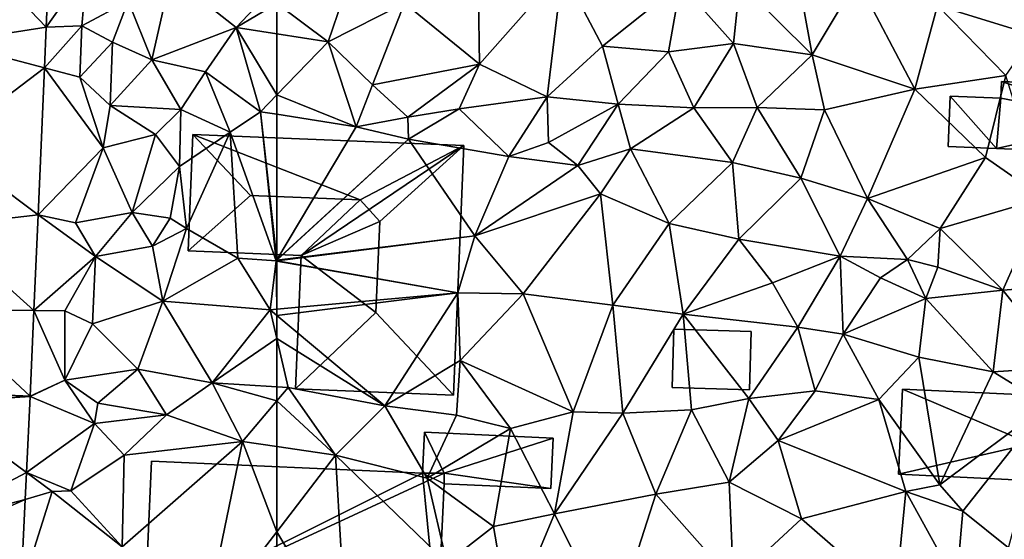
# Model space of a CAD drawing. Extents: x 571997 to 573034, y 6226000 to 6227056.
# Drawn here: x 572109 to 572170, y 6226330 to 6226362 of the extents above; entities that cross this region are included whole.
import ezdxf

# ---------------------------------------------------------------- set-up
doc = ezdxf.new("R2010")
doc.units = 0
doc.header["$MEASUREMENT"] = 0
for name, color, linetype in [('Bygninger_LOD2', 1, 'Continuous'), ('Terraen', 33, 'Continuous'), ('Terraen_vej', 33, 'Continuous')]:
    doc.layers.add(name, color=color, linetype=linetype)

# ---------------------------------------------------------------- blocks, each defined once
blk = doc.blocks.new('1km_6226_572_UTM32_ACAD_1_FMEBLOCK15')
at = {"layer": 'Terraen', "color": 9, "true_color": 0xbbbbbb}
for points in [[(48.557, 54.346, 70.17), (48.308, 48.618, 70.525), (50.8, 52.17, 70.64)], [(48.308, 48.618, 70.525), (50.5, 48.7, 70.73), (50.8, 52.17, 70.64)], [(50.8, 52.17, 70.64), (50.5, 48.7, 70.73), (53.35, 50.22, 71.92)], [(55.97, 51.77, 71.49), (53.35, 50.22, 71.92), (54.81, 46.6, 71.9)], [(55.97, 51.77, 71.49), (54.81, 46.6, 71.9), (60, 48.59, 71.95)], [(55.97, 51.77, 71.49), (60, 48.59, 71.95), (61.85, 50.56, 71.92)], [(62.5, 50.075, 71.913), (61.85, 50.56, 71.92), (60, 48.59, 71.95)], [(53.35, 50.22, 71.92), (50.5, 48.7, 70.73), (52.38, 47.68, 71.63)], [(53.35, 50.22, 71.92), (52.38, 47.68, 71.63), (54.81, 46.6, 71.9)], [(62.5, 50.075, 71.913), (60, 48.59, 71.95), (62.5, 48.206, 71.919)], [(48.198, 46.11, 70.681), (50.37, 45.54, 70.93), (50.5, 48.7, 70.73)], [(48.308, 48.618, 70.525), (48.198, 46.11, 70.681), (50.5, 48.7, 70.73)], [(50.5, 48.7, 70.73), (50.37, 45.54, 70.93), (52.38, 47.68, 71.63)], [(60, 48.59, 71.95), (54.81, 46.6, 71.9), (58.12, 45.87, 72.09)], [(60, 48.59, 71.95), (58.12, 45.87, 72.09), (61.5, 43.4, 72.05)], [(62.5, 48.206, 71.919), (60, 48.59, 71.95), (62.5, 44.438, 72.009)], [(60, 48.59, 71.95), (61.5, 43.4, 72.05), (62.5, 44.438, 72.009)], [(52.38, 47.68, 71.63), (50.37, 45.54, 70.93), (52.24, 43.78, 71.31)], [(52.38, 47.68, 71.63), (52.24, 43.78, 71.31), (54.81, 46.6, 71.9)], [(48.198, 46.11, 70.681), (47.804, 37.057, 71.242), (51.81, 41.18, 70.8)], [(48.198, 46.11, 70.681), (51.81, 41.18, 70.8), (50.37, 45.54, 70.93)], [(54.81, 46.6, 71.9), (52.24, 43.78, 71.31), (56.6, 43.54, 71.75)], [(54.81, 46.6, 71.9), (56.6, 43.54, 71.75), (58.12, 45.87, 72.09)], [(50.37, 45.54, 70.93), (51.81, 41.18, 70.8), (52.24, 43.78, 71.31)], [(58.12, 45.87, 72.09), (56.6, 43.54, 71.75), (59.63, 42.14, 71.88)], [(58.12, 45.87, 72.09), (59.63, 42.14, 71.88), (61.5, 43.4, 72.05)], [(62.5, 43.244, 72.052), (62.5, 44.438, 72.009), (61.5, 43.4, 72.05)], [(52.24, 43.78, 71.31), (51.81, 41.18, 70.8), (55.03, 42.01, 71.52)], [(52.24, 43.78, 71.31), (55.03, 42.01, 71.52), (56.6, 43.54, 71.75)], [(56.6, 43.54, 71.75), (55.03, 42.01, 71.52), (56.51, 40.03, 70.25)], [(56.6, 43.54, 71.75), (56.51, 40.03, 70.25), (59.63, 42.14, 71.88)], [(61.5, 43.4, 72.05), (59.63, 42.14, 71.88), (62.46, 34.21, 72.8)], [(62.5, 43.244, 72.052), (61.5, 43.4, 72.05), (62.5, 34.277, 72.794)], [(61.5, 43.4, 72.05), (62.46, 34.21, 72.8), (62.5, 34.277, 72.794)], [(55.03, 42.01, 71.52), (51.81, 41.18, 70.8), (53.6, 37.2, 70.66)], [(55.03, 42.01, 71.52), (53.6, 37.2, 70.66), (56.51, 40.03, 70.25)], [(59.63, 42.14, 71.88), (56.51, 40.03, 70.25), (56.95, 36.2, 72.71)], [(59.63, 42.14, 71.88), (56.95, 36.2, 72.71), (60.1, 34.38, 72.67)], [(59.63, 42.14, 71.88), (60.1, 34.38, 72.67), (62.46, 34.21, 72.8)], [(47.804, 37.057, 71.242), (50.11, 36.56, 71.07), (51.81, 41.18, 70.8)], [(51.81, 41.18, 70.8), (50.11, 36.56, 71.07), (53.6, 37.2, 70.66)], [(56.51, 40.03, 70.25), (53.6, 37.2, 70.66), (55.93, 36.85, 71.17)], [(56.51, 40.03, 70.25), (55.93, 36.85, 71.17), (56.95, 36.2, 72.71)], [(47.547, 31.164, 71.607), (51.34, 34.49, 72.46), (47.804, 37.057, 71.242)], [(47.804, 37.057, 71.242), (51.34, 34.49, 72.46), (50.11, 36.56, 71.07)], [(53.6, 37.2, 70.66), (50.11, 36.56, 71.07), (51.34, 34.49, 72.46)], [(53.6, 37.2, 70.66), (51.34, 34.49, 72.46), (54.86, 35.11, 72.74)], [(53.6, 37.2, 70.66), (54.86, 35.11, 72.74), (55.93, 36.85, 71.17)], [(55.93, 36.85, 71.17), (54.86, 35.11, 72.74), (56.95, 36.2, 72.71)], [(56.95, 36.2, 72.71), (54.86, 35.11, 72.74), (55.49, 31.74, 72.7)], [(56.95, 36.2, 72.71), (55.49, 31.74, 72.7), (60.1, 34.38, 72.67)], [(51.34, 34.49, 72.46), (55.49, 31.74, 72.7), (54.86, 35.11, 72.74)], [(47.547, 31.164, 71.607), (49.45, 31.14, 71.58), (51.34, 34.49, 72.46)], [(51.34, 34.49, 72.46), (49.45, 31.14, 71.58), (51.15, 30.33, 72.81)], [(51.34, 34.49, 72.46), (51.15, 30.33, 72.81), (55.49, 31.74, 72.7)], [(60.1, 34.38, 72.67), (55.49, 31.74, 72.7), (62.09, 31.19, 72.78)], [(62.46, 34.21, 72.8), (60.1, 34.38, 72.67), (62.09, 31.19, 72.78)], [(62.46, 34.21, 72.8), (62.09, 31.19, 72.78), (62.5, 31.227, 72.747)], [(62.5, 34.247, 72.794), (62.5, 34.277, 72.794), (62.46, 34.21, 72.8)], [(62.5, 34.215, 72.797), (62.5, 34.247, 72.794), (62.46, 34.21, 72.8)], [(62.5, 34.203, 72.797), (62.5, 34.215, 72.797), (62.46, 34.21, 72.8)], [(62.5, 34.203, 72.797), (62.46, 34.21, 72.8), (62.5, 31.227, 72.747)], [(51.15, 30.33, 72.81), (53.95, 27.54, 72.8), (55.49, 31.74, 72.7)], [(55.49, 31.74, 72.7), (53.95, 27.54, 72.8), (58.53, 26.69, 72.7)], [(55.49, 31.74, 72.7), (58.53, 26.69, 72.7), (62.09, 31.19, 72.78)], [(47.317, 25.879, 71.935), (49.46, 26.86, 71.94), (47.547, 31.164, 71.607)], [(47.547, 31.164, 71.607), (49.46, 26.86, 71.94), (49.45, 31.14, 71.58)], [(51.15, 30.33, 72.81), (49.45, 31.14, 71.58), (49.46, 26.86, 71.94)], [(62.5, 29.428, 72.762), (62.09, 31.19, 72.78), (58.53, 26.69, 72.7)], [(62.5, 30.847, 72.781), (62.5, 31.227, 72.747), (62.09, 31.19, 72.78)], [(62.5, 30.847, 72.781), (62.09, 31.19, 72.78), (62.5, 29.428, 72.762)], [(51.15, 30.33, 72.81), (49.46, 26.86, 71.94), (53.95, 27.54, 72.8)], [(62.5, 29.428, 72.762), (58.53, 26.69, 72.7), (62.5, 26.46, 72.726)], [(53.95, 27.54, 72.8), (49.46, 26.86, 71.94), (51.48, 25.44, 72.91)], [(53.95, 27.54, 72.8), (51.48, 25.44, 72.91), (55.71, 24.73, 72.8)], [(53.95, 27.54, 72.8), (55.71, 24.73, 72.8), (58.53, 26.69, 72.7)], [(47.316, 25.865, 71.936), (51.28, 24.2, 72.21), (49.46, 26.86, 71.94)], [(47.317, 25.879, 71.935), (47.316, 25.865, 71.936), (49.46, 26.86, 71.94)], [(49.46, 26.86, 71.94), (51.28, 24.2, 72.21), (51.48, 25.44, 72.91)], [(58.53, 26.69, 72.7), (55.71, 24.73, 72.8), (60.39, 23.09, 73.15)], [(62.5, 25.59, 72.835), (62.5, 26.46, 72.726), (58.53, 26.69, 72.7)], [(62.5, 25.59, 72.835), (58.53, 26.69, 72.7), (60.39, 23.09, 73.15)], [(47.316, 25.865, 71.936), (47.089, 21.177, 72.158), (51.28, 24.2, 72.21)], [(62.5, 22.781, 73.165), (62.5, 25.59, 72.835), (60.39, 23.09, 73.15)], [(51.48, 25.44, 72.91), (51.28, 24.2, 72.21), (55.71, 24.73, 72.8)], [(55.71, 24.73, 72.8), (51.28, 24.2, 72.21), (53.11, 22.25, 72.47)], [(60.39, 23.09, 73.15), (55.71, 24.73, 72.8), (53.11, 22.25, 72.47)], [(47.089, 21.177, 72.158), (49.82, 20.05, 72.72), (51.28, 24.2, 72.21)], [(51.28, 24.2, 72.21), (49.82, 20.05, 72.72), (53.11, 22.25, 72.47)], [(60.39, 23.09, 73.15), (52.98, 16.59, 72.92), (58.05, 11.73, 73.36)], [(60.39, 23.09, 73.15), (53.11, 22.25, 72.47), (52.98, 16.59, 72.92)], [(60.39, 23.09, 73.15), (58.05, 11.73, 73.36), (62.5, 17.524, 73.266)], [(62.5, 22.781, 73.165), (60.39, 23.09, 73.15), (62.5, 17.524, 73.266)], [(53.11, 22.25, 72.47), (49.82, 20.05, 72.72), (52.98, 16.59, 72.92)], [(47.089, 21.177, 72.158), (47.008, 19.508, 72.237), (48.67, 20.01, 72.25)], [(47.089, 21.177, 72.158), (48.67, 20.01, 72.25), (49.82, 20.05, 72.72)], [(48.67, 20.01, 72.25), (52.98, 16.59, 72.92), (49.82, 20.05, 72.72)], [(46.735, 13.871, 72.505), (52.98, 16.59, 72.92), (48.67, 20.01, 72.25)], [(47.008, 19.508, 72.237), (46.735, 13.871, 72.505), (48.67, 20.01, 72.25)], [(62.5, 11.019, 73.355), (62.5, 17.524, 73.266), (58.05, 11.73, 73.36)]]:
    blk.add_polyline3d(points, close=True, dxfattribs=at)
blk = doc.blocks.new('1km_6226_572_UTM32_ACAD_1_FMEBLOCK85')
at = {"layer": 'Terraen_vej', "color": 251, "true_color": 0x555555}
for points in [[(47.361, 54.611, 70.042), (47.059, 47.668, 70.463), (53.106, 48.618, 70.525)], [(47.361, 54.611, 70.042), (53.106, 48.618, 70.525), (53.356, 54.346, 70.17)], [(47.059, 47.668, 70.463), (52.997, 46.11, 70.681), (53.106, 48.618, 70.525)], [(46.787, 41.412, 70.842), (52.997, 46.11, 70.681), (47.059, 47.668, 70.463)], [(46.787, 41.412, 70.842), (52.603, 37.057, 71.242), (52.997, 46.11, 70.681)], [(46.566, 36.348, 71.149), (52.603, 37.057, 71.242), (46.787, 41.412, 70.842)], [(52.346, 31.164, 71.607), (52.603, 37.057, 71.242), (46.566, 36.348, 71.149)], [(52.346, 31.164, 71.607), (46.566, 36.348, 71.149), (46.344, 31.241, 71.459)], [(52.116, 25.879, 71.935), (46.344, 31.241, 71.459), (46.122, 26.148, 71.768)], [(52.116, 25.879, 71.935), (52.346, 31.164, 71.607), (46.344, 31.241, 71.459)], [(52.115, 25.865, 71.936), (46.122, 26.148, 71.768), (46.088, 25.458, 71.806)], [(52.116, 25.879, 71.935), (46.122, 26.148, 71.768), (52.115, 25.865, 71.936)], [(52.115, 25.865, 71.936), (46.088, 25.458, 71.806), (51.888, 21.177, 72.158)], [(51.888, 21.177, 72.158), (46.088, 25.458, 71.806), (45.723, 17.928, 72.22)], [(51.888, 21.177, 72.158), (45.723, 17.928, 72.22), (51.807, 19.508, 72.237)], [(51.807, 19.508, 72.237), (45.667, 16.776, 72.283), (51.533, 13.871, 72.505)], [(51.807, 19.508, 72.237), (45.723, 17.928, 72.22), (45.667, 16.776, 72.283)]]:
    blk.add_polyline3d(points, close=True, dxfattribs=at)
blk = doc.blocks.new('1km_6226_572_UTM32_ACAD_1_FMEBLOCK127')
at = {"layer": 'Terraen', "color": 9, "true_color": 0xbbbbbb}
for points in [[(-30.72, 53.47, 70.88), (-33.98, 51.34, 71.28), (-29.52, 46.9, 71.1)], [(-26.74, 51.55, 70.93), (-30.72, 53.47, 70.88), (-29.52, 46.9, 71.1)], [(-44.89, 52.12, 71.34), (-50.07, 50.47, 71.58), (-50.01, 46.34, 71.64)], [(-44.89, 52.12, 71.34), (-50.01, 46.34, 71.64), (-45.84, 44.33, 71.78)], [(-44.89, 52.12, 71.34), (-45.84, 44.33, 71.78), (-42.43, 47.45, 71.6)], [(-37.62, 51.28, 71.29), (-44.89, 52.12, 71.34), (-42.43, 47.45, 71.6)], [(-26.74, 51.55, 70.93), (-29.52, 46.9, 71.1), (-23.19, 44.79, 71.25)], [(-26.74, 51.55, 70.93), (-23.19, 44.79, 71.25), (-21.79, 49.95, 71)], [(-14.17, 51.75, 71.19), (-21.79, 49.95, 71), (-15.86, 48.13, 71.16)], [(-37.62, 51.28, 71.29), (-42.43, 47.45, 71.6), (-38.36, 47.1, 71.56)], [(-37.62, 51.28, 71.29), (-38.36, 47.1, 71.56), (-34.36, 47.6, 71.46)], [(-37.62, 51.28, 71.29), (-34.36, 47.6, 71.46), (-33.98, 51.34, 71.28)], [(-33.98, 51.34, 71.28), (-34.36, 47.6, 71.46), (-29.52, 46.9, 71.1)], [(-50.07, 50.47, 71.58), (-54.62, 50.09, 71.49), (-50.01, 46.34, 71.64)], [(-62.5, 50.075, 71.913), (-59.34, 47.72, 71.88), (-58.44, 50.31, 71.69)], [(-62.5, 50.075, 71.913), (-62.5, 48.206, 71.919), (-59.34, 47.72, 71.88)], [(-58.44, 50.31, 71.69), (-59.34, 47.72, 71.88), (-54.62, 50.09, 71.49)], [(-54.62, 50.09, 71.49), (-59.34, 47.72, 71.88), (-56.59, 45.07, 71.86)], [(-54.62, 50.09, 71.49), (-56.59, 45.07, 71.86), (-50.01, 46.34, 71.64)], [(-21.79, 49.95, 71), (-23.19, 44.79, 71.25), (-17.59, 45.64, 71.13)], [(-21.79, 49.95, 71), (-17.59, 45.64, 71.13), (-15.86, 48.13, 71.16)], [(-62.5, 44.438, 72.009), (-59.34, 47.72, 71.88), (-62.5, 48.206, 71.919)], [(-57.6, 42.48, 72.06), (-59.34, 47.72, 71.88), (-62.5, 44.438, 72.009)], [(-59.34, 47.72, 71.88), (-57.6, 42.48, 72.06), (-56.59, 45.07, 71.86)], [(-42.43, 47.45, 71.6), (-45.84, 44.33, 71.78), (-41.46, 43.87, 71.62)], [(-42.43, 47.45, 71.6), (-41.46, 43.87, 71.62), (-38.36, 47.1, 71.56)], [(-34.36, 47.6, 71.46), (-38.36, 47.1, 71.56), (-36.81, 43.65, 71.63)], [(-34.36, 47.6, 71.46), (-36.81, 43.65, 71.63), (-32.91, 43.66, 71.55)], [(-34.36, 47.6, 71.46), (-32.91, 43.66, 71.55), (-29.52, 46.9, 71.1)], [(-38.36, 47.1, 71.56), (-41.46, 43.87, 71.62), (-36.81, 43.65, 71.63)], [(-29.52, 46.9, 71.1), (-32.91, 43.66, 71.55), (-28.76, 43.53, 71.85)], [(-29.52, 46.9, 71.1), (-28.76, 43.53, 71.85), (-23.19, 44.79, 71.25)], [(-50.01, 46.34, 71.64), (-56.59, 45.07, 71.86), (-54.43, 43.07, 72.01)], [(-50.01, 46.34, 71.64), (-54.43, 43.07, 72.01), (-51.26, 43.58, 71.96)], [(-50.01, 46.34, 71.64), (-51.26, 43.58, 71.96), (-45.84, 44.33, 71.78)], [(-23.19, 44.79, 71.25), (-18.84, 40.58, 70.85), (-17.59, 45.64, 71.13)], [(-17.59, 45.64, 71.13), (-18.84, 40.58, 70.85), (-15.26, 38.07, 70.91)], [(-56.59, 45.07, 71.86), (-57.6, 42.48, 72.06), (-54.43, 43.07, 72.01)], [(-62.5, 43.244, 72.052), (-57.6, 42.48, 72.06), (-62.5, 44.438, 72.009)], [(-45.84, 44.33, 71.78), (-51.26, 43.58, 71.96), (-48.21, 40.65, 72.03)], [(-45.84, 44.33, 71.78), (-48.21, 40.65, 72.03), (-45.76, 41.5, 72.19)], [(-45.84, 44.33, 71.78), (-45.76, 41.5, 72.19), (-41.46, 43.87, 71.62)], [(-23.19, 44.79, 71.25), (-28.76, 43.53, 71.85), (-26.11, 38.05, 71.26)], [(-23.19, 44.79, 71.25), (-26.11, 38.05, 71.26), (-18.84, 40.58, 70.85)], [(-41.46, 43.87, 71.62), (-45.76, 41.5, 72.19), (-43.96, 40.09, 72.16)], [(-41.46, 43.87, 71.62), (-43.96, 40.09, 72.16), (-40.7, 41.12, 71.97)], [(-41.46, 43.87, 71.62), (-40.7, 41.12, 71.97), (-36.81, 43.65, 71.63)], [(-62.5, 43.244, 72.052), (-62.5, 34.277, 72.794), (-57.6, 42.48, 72.06)], [(-54.43, 43.07, 72.01), (-57.6, 42.48, 72.06), (-54.38, 41.72, 71.5)], [(-51.26, 43.58, 71.96), (-54.43, 43.07, 72.01), (-54.38, 41.72, 71.5)], [(-51.26, 43.58, 71.96), (-54.38, 41.72, 71.5), (-48.21, 40.65, 72.03)], [(-36.81, 43.65, 71.63), (-40.7, 41.12, 71.97), (-34.42, 40.28, 71.88)], [(-32.91, 43.66, 71.55), (-36.81, 43.65, 71.63), (-34.42, 40.28, 71.88)], [(-32.91, 43.66, 71.55), (-34.42, 40.28, 71.88), (-30.21, 39.31, 71.77)], [(-32.91, 43.66, 71.55), (-30.21, 39.31, 71.77), (-28.76, 43.53, 71.85)], [(-28.76, 43.53, 71.85), (-30.21, 39.31, 71.77), (-26.11, 38.05, 71.26)], [(-54.38, 41.72, 71.5), (-57.6, 42.48, 72.06), (-62.5, 34.277, 72.794)], [(-50.3, 35.76, 72.03), (-54.38, 41.72, 71.5), (-62.5, 34.247, 72.794)], [(-62.5, 34.247, 72.794), (-54.38, 41.72, 71.5), (-62.5, 34.277, 72.794)], [(-54.38, 41.72, 71.5), (-50.3, 35.76, 72.03), (-48.21, 40.65, 72.03)], [(-45.76, 41.5, 72.19), (-48.21, 40.65, 72.03), (-43.96, 40.09, 72.16)], [(-43.96, 40.09, 72.16), (-48.21, 40.65, 72.03), (-50.3, 35.76, 72.03)], [(-40.7, 41.12, 71.97), (-43.96, 40.09, 72.16), (-42.56, 38.34, 72)], [(-40.7, 41.12, 71.97), (-42.56, 38.34, 72), (-38.33, 36.51, 72.01)], [(-34.42, 40.28, 71.88), (-40.7, 41.12, 71.97), (-38.33, 36.51, 72.01)], [(-43.96, 40.09, 72.16), (-50.3, 35.76, 72.03), (-42.56, 38.34, 72)], [(-34.42, 40.28, 71.88), (-38.33, 36.51, 72.01), (-34.04, 35.55, 71.93)], [(-34.42, 40.28, 71.88), (-34.04, 35.55, 71.93), (-30.21, 39.31, 71.77)], [(-18.84, 40.58, 70.85), (-26.11, 38.05, 71.26), (-21.64, 36.2, 71.1)], [(-15.26, 38.07, 70.91), (-18.84, 40.58, 70.85), (-21.64, 36.2, 71.1)], [(-30.21, 39.31, 71.77), (-34.04, 35.55, 71.93), (-27.8, 34.51, 71.79)], [(-30.21, 39.31, 71.77), (-27.8, 34.51, 71.79), (-26.11, 38.05, 71.26)], [(-42.56, 38.34, 72), (-50.3, 35.76, 72.03), (-47.32, 32.19, 72.27)], [(-42.56, 38.34, 72), (-47.32, 32.19, 72.27), (-41.8, 31.49, 72.18)], [(-42.56, 38.34, 72), (-41.8, 31.49, 72.18), (-38.33, 36.51, 72.01)], [(-26.11, 38.05, 71.26), (-27.8, 34.51, 71.79), (-23.65, 34.3, 71.68)], [(-26.11, 38.05, 71.26), (-23.65, 34.3, 71.68), (-21.64, 36.2, 71.1)], [(-15.26, 38.07, 70.91), (-21.64, 36.2, 71.1), (-17.78, 32.4, 71.16)], [(-15.26, 38.07, 70.91), (-17.78, 32.4, 71.16), (-11.58, 32.89, 70.88)], [(-38.33, 36.51, 72.01), (-41.8, 31.49, 72.18), (-37.47, 30.92, 72.05)], [(-38.33, 36.51, 72.01), (-37.47, 30.92, 72.05), (-34.04, 35.55, 71.93)], [(-21.64, 36.2, 71.1), (-23.65, 34.3, 71.68), (-21.78, 33.82, 71.82)], [(-21.64, 36.2, 71.1), (-21.78, 33.82, 71.82), (-17.78, 32.4, 71.16)], [(-51.35, 32.24, 71.84), (-50.3, 35.76, 72.03), (-62.5, 34.215, 72.797)], [(-62.5, 34.215, 72.797), (-50.3, 35.76, 72.03), (-62.5, 34.247, 72.794)], [(-50.3, 35.76, 72.03), (-51.35, 32.24, 71.84), (-47.32, 32.19, 72.27)], [(-34.04, 35.55, 71.93), (-37.47, 30.92, 72.05), (-31.97, 32.85, 71.92)], [(-34.04, 35.55, 71.93), (-31.97, 32.85, 71.92), (-27.8, 34.51, 71.79)], [(-62.5, 34.203, 72.797), (-51.35, 32.24, 71.84), (-62.5, 34.215, 72.797)], [(-62.5, 34.203, 72.797), (-62.5, 31.227, 72.747), (-51.35, 32.24, 71.84)], [(-27.8, 34.51, 71.79), (-31.97, 32.85, 71.92), (-30.4, 30.13, 71.84)], [(-27.8, 34.51, 71.79), (-30.4, 30.13, 71.84), (-27.62, 29.69, 71.72)], [(-25.31, 33.16, 71.32), (-27.8, 34.51, 71.79), (-27.62, 29.69, 71.72)], [(-23.65, 34.3, 71.68), (-27.8, 34.51, 71.79), (-25.31, 33.16, 71.32)], [(-23.65, 34.3, 71.68), (-25.31, 33.16, 71.32), (-22.52, 31.89, 71.56)], [(-23.65, 34.3, 71.68), (-22.52, 31.89, 71.56), (-21.78, 33.82, 71.82)], [(-17.78, 32.4, 71.16), (-21.78, 33.82, 71.82), (-22.52, 31.89, 71.56)], [(-31.97, 32.85, 71.92), (-37.47, 30.92, 72.05), (-30.4, 30.13, 71.84)], [(-25.31, 33.16, 71.32), (-27.62, 29.69, 71.72), (-22.52, 31.89, 71.56)], [(-11.58, 32.89, 70.88), (-17.78, 32.4, 71.16), (-13.98, 27.67, 71.29)], [(-62.5, 30.847, 72.781), (-55.85, 25.28, 72.8), (-51.35, 32.24, 71.84)], [(-62.5, 30.847, 72.781), (-51.35, 32.24, 71.84), (-62.5, 31.227, 72.747)], [(-51.35, 32.24, 71.84), (-55.85, 25.28, 72.8), (-51.19, 28.07, 72.1)], [(-47.32, 32.19, 72.27), (-51.35, 32.24, 71.84), (-51.19, 28.07, 72.1)], [(-47.32, 32.19, 72.27), (-51.19, 28.07, 72.1), (-44.24, 24.92, 72.31)], [(-47.32, 32.19, 72.27), (-44.24, 24.92, 72.31), (-41.8, 31.49, 72.18)], [(-17.78, 32.4, 71.16), (-22.52, 31.89, 71.56), (-18.38, 27.37, 71.4)], [(-17.78, 32.4, 71.16), (-18.38, 27.37, 71.4), (-13.98, 27.67, 71.29)], [(-22.52, 31.89, 71.56), (-27.62, 29.69, 71.72), (-22.94, 28.28, 71.5)], [(-22.52, 31.89, 71.56), (-22.94, 28.28, 71.5), (-18.38, 27.37, 71.4)], [(-41.8, 31.49, 72.18), (-44.24, 24.92, 72.31), (-41.19, 24.82, 72.26)], [(-37.47, 30.92, 72.05), (-41.8, 31.49, 72.18), (-41.19, 24.82, 72.26)], [(-62.5, 30.847, 72.781), (-62.5, 29.428, 72.762), (-55.85, 25.28, 72.8)], [(-37.47, 30.92, 72.05), (-41.19, 24.82, 72.26), (-36.96, 25.04, 72.12)], [(-37.47, 30.92, 72.05), (-36.96, 25.04, 72.12), (-33.42, 25.73, 72.11)], [(-30.4, 30.13, 71.84), (-37.47, 30.92, 72.05), (-33.42, 25.73, 72.11)], [(-30.4, 30.13, 71.84), (-33.42, 25.73, 72.11), (-29.34, 26.2, 71.67)], [(-30.4, 30.13, 71.84), (-29.34, 26.2, 71.67), (-27.62, 29.69, 71.72)], [(-62.5, 29.428, 72.762), (-61.8, 26.42, 72.73), (-55.85, 25.28, 72.8)], [(-62.5, 29.428, 72.762), (-62.5, 26.46, 72.726), (-61.8, 26.42, 72.73)], [(-27.62, 29.69, 71.72), (-29.34, 26.2, 71.67), (-25.41, 25.68, 71.59)], [(-27.62, 29.69, 71.72), (-25.41, 25.68, 71.59), (-22.94, 28.28, 71.5)], [(-51.19, 28.07, 72.1), (-55.85, 25.28, 72.8), (-51.42, 24.7, 72.68)], [(-51.19, 28.07, 72.1), (-51.42, 24.7, 72.68), (-48.09, 23.89, 72.65)], [(-51.19, 28.07, 72.1), (-48.09, 23.89, 72.65), (-44.24, 24.92, 72.31)], [(-25.41, 25.68, 71.59), (-21.66, 20.41, 71.05), (-22.94, 28.28, 71.5)], [(-18.38, 27.37, 71.4), (-22.94, 28.28, 71.5), (-21.66, 20.41, 71.05)], [(-18.38, 27.37, 71.4), (-21.66, 20.41, 71.05), (-15.06, 25.34, 71.03)], [(-18.38, 27.37, 71.4), (-15.06, 25.34, 71.03), (-13.98, 27.67, 71.29)], [(-62.5, 25.59, 72.835), (-61.8, 26.42, 72.73), (-62.5, 26.46, 72.726)], [(-58.87, 22.25, 73.19), (-61.8, 26.42, 72.73), (-62.5, 25.59, 72.835)], [(-61.8, 26.42, 72.73), (-58.87, 22.25, 73.19), (-55.85, 25.28, 72.8)], [(-29.34, 26.2, 71.67), (-33.42, 25.73, 72.11), (-31.61, 23.14, 71.79)], [(-25.41, 25.68, 71.59), (-29.34, 26.2, 71.67), (-31.61, 23.14, 71.79)], [(-62.5, 22.781, 73.165), (-58.87, 22.25, 73.19), (-62.5, 25.59, 72.835)], [(-33.42, 25.73, 72.11), (-36.96, 25.04, 72.12), (-34.63, 20.57, 72.06)], [(-33.42, 25.73, 72.11), (-34.63, 20.57, 72.06), (-31.61, 23.14, 71.79)], [(-25.41, 25.68, 71.59), (-31.61, 23.14, 71.79), (-23.76, 20.01, 71.54)], [(-25.41, 25.68, 71.59), (-23.76, 20.01, 71.54), (-21.66, 20.41, 71.05)], [(-55.85, 25.28, 72.8), (-58.87, 22.25, 73.19), (-53.23, 20.82, 72.98)], [(-51.42, 24.7, 72.68), (-55.85, 25.28, 72.8), (-53.23, 20.82, 72.98)], [(-44.24, 24.92, 72.31), (-48.09, 23.89, 72.65), (-45.38, 18.62, 72.56)], [(-44.24, 24.92, 72.31), (-45.38, 18.62, 72.56), (-41.19, 24.82, 72.26)], [(-36.96, 25.04, 72.12), (-41.19, 24.82, 72.26), (-39.14, 19.83, 72.26)], [(-36.96, 25.04, 72.12), (-39.14, 19.83, 72.26), (-34.63, 20.57, 72.06)], [(-15.06, 25.34, 71.03), (-21.66, 20.41, 71.05), (-20.24, 18.78, 71.18)], [(-15.06, 25.34, 71.03), (-20.24, 18.78, 71.18), (-17.43, 16.52, 71.11)], [(-51.42, 24.7, 72.68), (-53.23, 20.82, 72.98), (-48.09, 23.89, 72.65)], [(-41.19, 24.82, 72.26), (-45.38, 18.62, 72.56), (-39.14, 19.83, 72.26)], [(-48.09, 23.89, 72.65), (-53.23, 20.82, 72.98), (-49.14, 17.84, 72.63)], [(-48.09, 23.89, 72.65), (-49.14, 17.84, 72.63), (-45.38, 18.62, 72.56)], [(-31.61, 23.14, 71.79), (-34.63, 20.57, 72.06), (-30.17, 18.31, 71.87)], [(-31.61, 23.14, 71.79), (-30.17, 18.31, 71.87), (-23.76, 20.01, 71.54)], [(-62.5, 22.781, 73.165), (-62.5, 17.524, 73.266), (-58.87, 22.25, 73.19)], [(-58.19, 10.33, 73.35), (-58.87, 22.25, 73.19), (-62.5, 17.524, 73.266)], [(-58.87, 22.25, 73.19), (-58.19, 10.33, 73.35), (-52.03, 15.6, 72.82)], [(-53.23, 20.82, 72.98), (-58.87, 22.25, 73.19), (-52.03, 15.6, 72.82)], [(-53.23, 20.82, 72.98), (-52.03, 15.6, 72.82), (-49.14, 17.84, 72.63)], [(-34.63, 20.57, 72.06), (-39.14, 19.83, 72.26), (-34.37, 14.43, 72.1)], [(-34.63, 20.57, 72.06), (-34.37, 14.43, 72.1), (-30.17, 18.31, 71.87)], [(-23.76, 20.01, 71.54), (-20.24, 18.78, 71.18), (-21.66, 20.41, 71.05)], [(-45.38, 18.62, 72.56), (-41.83, 11.45, 72.51), (-39.14, 19.83, 72.26)], [(-39.14, 19.83, 72.26), (-41.83, 11.45, 72.51), (-34.37, 14.43, 72.1)], [(-23.76, 20.01, 71.54), (-30.17, 18.31, 71.87), (-24.41, 13.28, 71.61)], [(-23.76, 20.01, 71.54), (-24.41, 13.28, 71.61), (-20.62, 14.33, 71.32)], [(-23.76, 20.01, 71.54), (-20.62, 14.33, 71.32), (-20.24, 18.78, 71.18)], [(-45.38, 18.62, 72.56), (-49.14, 17.84, 72.63), (-48.14, 12.01, 72.74)], [(-45.38, 18.62, 72.56), (-48.14, 12.01, 72.74), (-41.83, 11.45, 72.51)], [(-30.17, 18.31, 71.87), (-34.37, 14.43, 72.1), (-24.41, 13.28, 71.61)], [(-20.24, 18.78, 71.18), (-20.62, 14.33, 71.32), (-17.43, 16.52, 71.11)], [(-49.14, 17.84, 72.63), (-52.03, 15.6, 72.82), (-48.14, 12.01, 72.74)], [(-62.5, 11.019, 73.355), (-58.19, 10.33, 73.35), (-62.5, 17.524, 73.266)]]:
    blk.add_polyline3d(points, close=True, dxfattribs=at)
blk = doc.blocks.new('building_188760')
at = {"layer": 'Bygninger_LOD2', "color": 16, "true_color": 0x7e0000}
for points in [[(-4.02, -0.785, 73.02), (-4.02, -0.785, 75.05), (-3.9, 1.735, 75.03), (-3.9, 1.735, 72.99)], [(-2.7, -0.785, 72.84), (-4.02, -0.785, 73.02), (-3.9, 1.735, 72.99)], [(-4.02, -0.785, 75.05), (-3.9, 1.735, 75.03), (-2.7, -0.785, 75.03)], [(-3.9, 1.735, 75.03), (4.02, 1.375, 74.94), (4.02, 1.375, 72.46), (-3.9, 1.735, 72.99)], [(4.02, 1.375, 72.46), (-2.7, -0.785, 72.84), (-3.9, 1.735, 72.99)], [(-3.9, 1.735, 75.03), (4.02, 1.375, 74.94), (-2.7, -0.785, 75.03)], [(3.88, -1.735, 72.59), (-2.7, -0.785, 72.84), (4.02, 1.375, 72.46)], [(-2.7, -0.785, 75.03), (4.02, 1.375, 74.94), (3.88, -1.735, 74.97)], [(3.88, -1.735, 72.59), (4.02, 1.375, 72.46), (4.02, 1.375, 74.94), (3.88, -1.735, 74.97)], [(-4.02, -0.785, 73.02), (-2.7, -0.785, 72.84), (-2.7, -0.785, 75.03), (-4.02, -0.785, 75.05)], [(-2.7, -0.785, 72.84), (-2.7, -1.435, 72.81), (-2.7, -1.435, 75.04), (-2.7, -0.785, 75.03)], [(-2.7, -1.435, 72.81), (-2.7, -0.785, 72.84), (3.88, -1.735, 72.59)], [(-2.7, -0.785, 75.03), (3.88, -1.735, 74.97), (-2.7, -1.435, 75.04)], [(-2.7, -1.435, 72.81), (3.88, -1.735, 72.59), (3.88, -1.735, 74.97), (-2.7, -1.435, 75.04)]]:
    blk.add_3dface(points, dxfattribs=at)
blk = doc.blocks.new('building_162992')
at = {"layer": 'Bygninger_LOD2', "color": 16, "true_color": 0x7e0000}
for points in [[(7.9, 4.31, 73.02), (-9.22, -4.24, 73.2), (-8.8, 5.06, 72.77)], [(-8.8, 5.06, 72.77), (-9.22, -4.24, 73.2), (-9.22, -4.24, 80.38), (-8.8, 5.06, 75.64)], [(-8.8, 5.06, 75.64), (7.9, 4.31, 75.57), (-9.22, -4.24, 80.38)], [(7.9, 4.31, 73.02), (-8.8, 5.06, 75.64), (7.9, 4.31, 75.57)], [(7.9, 4.31, 73.02), (-8.8, 5.06, 72.77), (-8.8, 5.06, 75.64)], [(7.9, 4.31, 73.02), (9.22, 4.31, 72.84), (-9.22, -4.24, 73.2)], [(8.82, -5.06, 72.88), (-9.22, -4.24, 73.2), (9.22, 4.31, 72.84), (9.22, 3.66, 72.81)], [(-9.22, -4.24, 80.38), (7.9, 4.31, 75.57), (8.82, -5.06, 80.31)], [(9.22, 4.31, 75.03), (7.9, 4.31, 73.02), (7.9, 4.31, 75.57)], [(9.22, 4.31, 75.54), (9.22, 4.31, 75.03), (7.9, 4.31, 75.57)], [(9.22, 4.31, 75.03), (9.22, 4.31, 72.84), (7.9, 4.31, 73.02)], [(7.9, 4.31, 75.57), (9.22, 4.31, 75.54), (9.22, 3.66, 75.87)], [(8.82, -5.06, 80.31), (7.9, 4.31, 75.57), (9.22, 3.66, 75.87)], [(9.22, 3.66, 75.87), (9.22, 3.66, 72.81), (9.22, 4.31, 75.03)], [(9.22, 3.66, 72.81), (9.22, 4.31, 72.84), (9.22, 4.31, 75.03)], [(9.22, 4.31, 75.54), (9.22, 3.66, 75.87), (9.22, 4.31, 75.03)], [(8.82, -5.06, 72.88), (9.22, 3.66, 72.81), (9.22, 3.66, 75.87)], [(8.82, -5.06, 80.31), (8.82, -5.06, 72.88), (9.22, 3.66, 75.87)], [(8.82, -5.06, 80.31), (-9.22, -4.24, 80.38), (-9.22, -4.24, 73.2), (8.82, -5.06, 72.88)]]:
    blk.add_3dface(points, dxfattribs=at)
blk = doc.blocks.new('building_202311')
at = {"layer": 'Bygninger_LOD2', "color": 16, "true_color": 0x7e0000}
for points in [[(2.435, 1.735, 72.11), (2.325, -1.875, 72.02), (-2.435, -1.735, 72.06), (-2.335, 1.875, 72.06)], [(-2.335, 1.875, 72.06), (-2.435, -1.735, 72.06), (-2.435, -1.735, 75.09), (-2.335, 1.875, 75.06)], [(-2.335, 1.875, 75.06), (2.435, 1.735, 73.83), (2.325, -1.875, 73.86), (-2.435, -1.735, 75.09)], [(2.435, 1.735, 72.11), (-2.335, 1.875, 72.06), (-2.335, 1.875, 75.06), (2.435, 1.735, 73.83)], [(2.325, -1.875, 72.02), (2.435, 1.735, 72.11), (2.435, 1.735, 73.83), (2.325, -1.875, 73.86)], [(-2.435, -1.735, 72.06), (2.325, -1.875, 72.02), (2.325, -1.875, 73.86), (-2.435, -1.735, 75.09)]]:
    blk.add_3dface(points, dxfattribs=at)
blk = doc.blocks.new('building_140247')
at = {"layer": 'Bygninger_LOD2', "color": 16, "true_color": 0x7e0000}
for points in [[(-4.14, -2.435, 73.53), (-3.89, 2.815, 73.44), (-3.89, 2.815, 71.62), (-4.14, -2.435, 71.52)], [(4, -0.555, 73.5), (-4.14, -2.435, 73.53), (-3.89, 2.815, 73.44)], [(-3.89, 2.815, 71.62), (4, -0.555, 71.07), (-4.14, -2.435, 71.52)], [(4.14, 2.435, 71.2), (-3.89, 2.815, 71.62), (-3.89, 2.815, 73.44), (4.14, 2.435, 73.42)], [(4.14, 2.435, 73.42), (4, -0.555, 73.5), (-3.89, 2.815, 73.44)], [(4.14, 2.435, 71.2), (4, -0.555, 71.07), (-3.89, 2.815, 71.62)], [(4.14, 2.435, 71.2), (4.14, 2.435, 73.42), (4, -0.555, 73.5)], [(4, -0.555, 71.07), (4.14, 2.435, 71.2), (4, -0.555, 73.5)], [(4, -0.555, 73.5), (3.89, -2.815, 73.51), (-4.14, -2.435, 73.53)], [(4, -0.555, 71.07), (3.89, -2.815, 71.11), (-4.14, -2.435, 71.52)], [(3.89, -2.815, 73.51), (3.89, -2.815, 71.11), (4, -0.555, 73.5)], [(3.89, -2.815, 71.11), (4, -0.555, 71.07), (4, -0.555, 73.5)], [(3.89, -2.815, 73.51), (-4.14, -2.435, 73.53), (-4.14, -2.435, 71.52), (3.89, -2.815, 71.11)]]:
    blk.add_3dface(points, dxfattribs=at)
blk = doc.blocks.new('building_157058')
at = {"layer": 'Bygninger_LOD2', "color": 16, "true_color": 0x7e0000}
for points in [[(-4.53, 1.185, 73.01), (-4.49, 2.215, 72.98), (-4.49, 2.215, 71.15), (-4.53, 1.185, 71.1)], [(-4.53, 1.185, 73.01), (-4.49, 2.215, 72.98), (2.84, -0.195, 73.05)], [(-4.53, 1.185, 71.1), (-4.49, 2.215, 71.15), (2.84, -0.195, 70.92)], [(-4.49, 2.215, 72.98), (7.77, 1.705, 73), (7.77, 1.705, 70.6), (-4.49, 2.215, 71.15)], [(2.84, -0.195, 73.05), (-4.49, 2.215, 72.98), (7.77, 1.705, 73)], [(-4.49, 2.215, 71.15), (7.77, 1.705, 70.6), (2.84, -0.195, 70.92)], [(-7.77, -1.785, 73.08), (-7.64, 1.315, 73), (-7.64, 1.315, 71.19), (-7.77, -1.785, 71.05)], [(-7.77, -1.785, 73.08), (-7.64, 1.315, 73), (-4.79, -1.905, 73.09)], [(-7.77, -1.785, 71.05), (-7.64, 1.315, 71.19), (-4.79, -1.905, 70.95)], [(-7.64, 1.315, 73), (-4.53, 1.185, 73.01), (-4.53, 1.185, 71.1), (-7.64, 1.315, 71.19)], [(-4.79, -1.905, 73.09), (-7.64, 1.315, 73), (-4.53, 1.185, 73.01)], [(-4.79, -1.905, 70.95), (-7.64, 1.315, 71.19), (-4.53, 1.185, 71.1)], [(2.84, -0.195, 73.05), (7.77, 1.705, 73), (7.68, -0.545, 73.06)], [(7.68, -0.545, 70.75), (2.84, -0.195, 70.92), (7.77, 1.705, 70.6)], [(7.77, 1.705, 73), (7.68, -0.545, 73.06), (7.68, -0.545, 70.75), (7.77, 1.705, 70.6)], [(-4.79, -1.905, 73.09), (-4.53, 1.185, 73.01), (2.84, -0.195, 73.05)], [(-4.79, -1.905, 70.95), (-4.53, 1.185, 71.1), (2.84, -0.195, 70.92)], [(2.69, -2.215, 73.1), (-4.79, -1.905, 73.09), (2.84, -0.195, 73.05)], [(2.84, -0.195, 70.92), (2.69, -2.215, 70.78), (-4.79, -1.905, 70.95)], [(2.84, -0.195, 73.05), (2.69, -2.215, 73.1), (2.69, -2.215, 70.78), (2.84, -0.195, 70.92)], [(7.68, -0.545, 73.06), (2.84, -0.195, 73.05), (2.84, -0.195, 70.92), (7.68, -0.545, 70.75)], [(-7.77, -1.785, 73.08), (-7.77, -1.785, 71.05), (-4.79, -1.905, 73.09)], [(-7.77, -1.785, 71.05), (-4.79, -1.905, 70.95), (-4.79, -1.905, 73.09)], [(-4.79, -1.905, 70.95), (2.69, -2.215, 73.1), (-4.79, -1.905, 73.09)], [(-4.79, -1.905, 70.95), (2.69, -2.215, 70.78), (2.69, -2.215, 73.1)]]:
    blk.add_3dface(points, dxfattribs=at)
blk = doc.blocks.new('building_10887')
at = {"layer": 'Bygninger_LOD2', "color": 16, "true_color": 0x7e0000}
for points in [[(-8.19, 8.04, 75.18), (-4.64, 4.27, 77.05), (-8.49, 0.87, 75.17)], [(-8.19, 8.04, 71.54), (-8.49, 0.87, 72.72), (-8.49, 0.87, 75.17), (-8.19, 8.04, 75.18)], [(-1.53, 0.58, 72.7), (-8.49, 0.87, 72.72), (-8.19, 8.04, 71.54), (8.49, 7.36, 71.98)], [(8.49, 7.36, 71.98), (-8.19, 8.04, 71.54), (-8.19, 8.04, 75.18), (8.49, 7.36, 75.22)], [(2.12, 4, 77.07), (-4.64, 4.27, 77.05), (-8.19, 8.04, 75.18)], [(8.49, 7.36, 75.22), (2.12, 4, 77.07), (-8.19, 8.04, 75.18)], [(-1.87, -7.65, 72.73), (-1.53, 0.58, 72.7), (8.49, 7.36, 71.98), (7.86, -8.04, 72.51)], [(3.33, 2.67, 77.72), (2.12, 4, 77.07), (8.49, 7.36, 75.22)], [(3.33, 2.67, 77.72), (8.49, 7.36, 75.22), (7.86, -8.04, 75.2), (3.08, -2.94, 77.72)], [(7.86, -8.04, 72.51), (8.49, 7.36, 71.98), (8.49, 7.36, 75.22), (7.86, -8.04, 75.2)], [(-4.64, 4.27, 77.05), (2.12, 4, 77.07), (-1.53, 0.58, 75.22), (-8.49, 0.87, 75.17)], [(2.12, 4, 77.07), (3.33, 2.67, 77.72), (-1.53, 0.58, 75.22)], [(3.33, 2.67, 77.72), (3.08, -2.94, 77.72), (-1.53, 0.58, 75.22)], [(-8.49, 0.87, 72.72), (-1.53, 0.58, 72.7), (-1.53, 0.58, 75.22), (-8.49, 0.87, 75.17)], [(-1.53, 0.58, 72.7), (-1.87, -7.65, 72.73), (-1.87, -7.65, 75.24), (-1.53, 0.58, 75.22)], [(3.08, -2.94, 77.72), (-1.87, -7.65, 75.24), (-1.53, 0.58, 75.22)], [(-1.87, -7.65, 75.24), (3.08, -2.94, 77.72), (7.86, -8.04, 75.2)], [(-1.87, -7.65, 72.73), (7.86, -8.04, 72.51), (7.86, -8.04, 75.2), (-1.87, -7.65, 75.24)]]:
    blk.add_3dface(points, dxfattribs=at)

msp = doc.modelspace()

# ---------------------------------------------------------------- block references
at = {"layer": 'Bygninger_LOD2', "color": 16, "true_color": 0x7e0000}
for name, p in [('building_157058', (572174.13, 6226355.545)), ('building_10887', (572128.03, 6226346.47)), ('building_202311', (572151.795, 6226340.635)), ('building_140247', (572167.44, 6226335.995)), ('building_188760', (572138.01, 6226334.415)), ('building_162992', (572126.09, 6226329.32))]:
    msp.add_blockref(name, p, dxfattribs=at)
at = {"layer": 'Terraen', "color": 9, "true_color": 0xbbbbbb}
for name, p in [('1km_6226_572_UTM32_ACAD_1_FMEBLOCK15', (572062.5, 6226312.5)), ('1km_6226_572_UTM32_ACAD_1_FMEBLOCK127', (572187.5, 6226312.5))]:
    msp.add_blockref(name, p, dxfattribs=at)
at = {"layer": 'Terraen_vej', "color": 251, "true_color": 0x555555}
msp.add_blockref('1km_6226_572_UTM32_ACAD_1_FMEBLOCK85', (572057.701, 6226312.5), dxfattribs=at)

doc.saveas('drawing.dxf')
